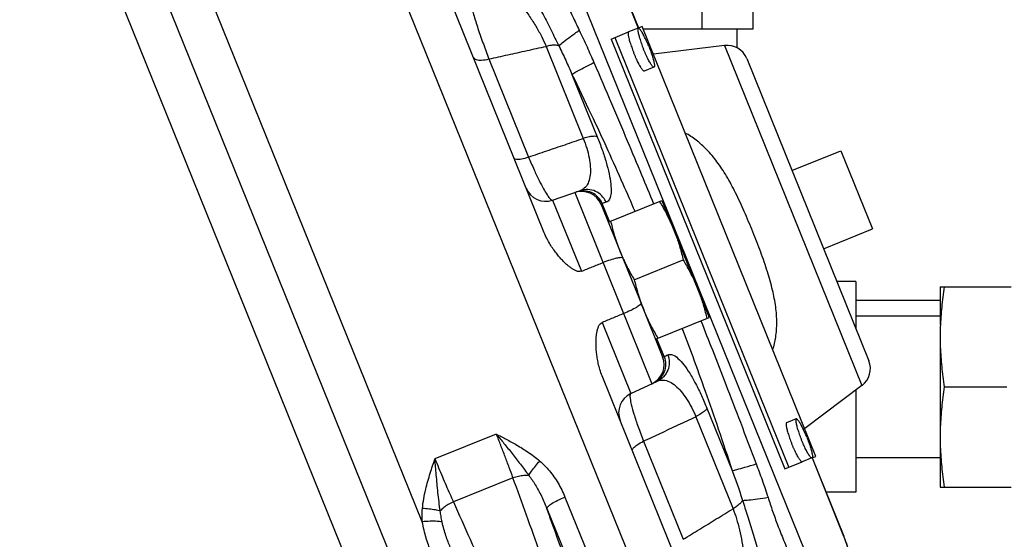
# Model space of a CAD drawing. Units: inches. Extents: x -5.2 to 22.3, y -2.9 to 21.3.
# Drawn here: x 4.6 to 6.1, y 7.2 to 8 of the extents above; entities that cross this region are included whole.
import ezdxf

# ---------------------------------------------------------------- set-up
doc = ezdxf.new("R2010")
doc.units = ezdxf.units.IN
doc.header["$LTSCALE"] = 1.21
doc.header["$MEASUREMENT"] = 0
doc.layers.get('0').update_dxf_attribs({"linetype": 'CONTINUOUS'})
doc.layers.add('02___PRT_ALL_AXES', color=7, linetype='CONTINUOUS')
doc.layers.add('MACHINE', color=7, linetype='CONTINUOUS')

msp = doc.modelspace()

# ---------------------------------------------------------------- linework, layer by layer
at = {"color": 7, "linetype": 'Continuous'}
for p, q in [((4.6526, 8.4451), (5.55199, 6.21903)), ((5.47199, 6.2502), (4.61518, 8.37088)), ((5.39266, 7.65615), (5.17656, 8.191)), ((5.21191, 7.22758), (4.84831, 8.12754)), ((5.62659, 7.95871), (5.62659, 8.10715)), ((5.7021, 7.95871), (5.7021, 8.10715)), ((5.48516, 8.07555), (5.53199, 7.95965)), ((5.48544, 8.07566), (5.53227, 7.95977)), ((5.77937, 7.18329), (5.42818, 8.05253)), ((5.49166, 7.94336), (5.51756, 7.95383)), ((5.53773, 7.96197), (5.53191, 7.95962)), ((5.79527, 7.32453), (5.53773, 7.96197)), ((5.53904, 7.95871), (5.7021, 7.95871)), ((5.6782, 7.95871), (5.6782, 7.93025)), ((5.49166, 7.94336), (5.74921, 7.30592)), ((5.4974, 7.94568), (5.75494, 7.30824)), ((5.39542, 7.93251), (5.45058, 7.79599)), ((5.65995, 7.93379), (5.55435, 7.92082)), ((5.65995, 7.93379), (5.86361, 7.42971)), ((5.31075, 7.91377), (5.36952, 7.76831)), ((5.69274, 7.91447), (5.87378, 7.46638)), ((5.43378, 7.89098), (5.47117, 7.79844)), ((5.83228, 7.77764), (5.87911, 7.66174)), ((5.40507, 7.70448), (5.44622, 7.71864)), ((5.43776, 7.71573), (5.5523, 7.43222)), ((5.40507, 7.70448), (5.44765, 7.59909)), ((5.47691, 7.69789), (5.50911, 7.61819)), ((5.48943, 7.67283), (5.47874, 7.69929)), ((5.85445, 7.58371), (5.82638, 7.58371)), ((5.85445, 7.58371), (5.85445, 7.51423)), ((5.97945, 7.5759), (6.08463, 7.5759)), ((5.97945, 7.5759), (5.97945, 7.52001)), ((5.53586, 7.55196), (5.56807, 7.47225)), ((5.97945, 7.5559), (5.85445, 7.5559)), ((5.97945, 7.53246), (5.85445, 7.53246)), ((5.4784, 7.52299), (5.52097, 7.41761)), ((5.97945, 7.50168), (5.97945, 7.27902)), ((5.57037, 7.47252), (5.55967, 7.49898)), ((5.69457, 6.9089), (5.47847, 7.44375)), ((5.52097, 7.41761), (5.56041, 7.436)), ((5.86361, 7.42971), (5.77864, 7.36568)), ((5.85445, 7.4228), (5.85445, 7.27121)), ((5.9856, 7.42746), (6.07848, 7.42746)), ((5.63379, 7.39593), (5.67118, 7.30339)), ((5.61728, 7.38339), (5.67243, 7.24687)), ((5.32161, 7.3576), (5.23067, 7.32085)), ((5.53974, 7.34699), (5.59851, 7.20154)), ((5.74921, 7.30592), (5.77511, 7.31639)), ((5.78945, 7.32218), (5.79527, 7.32453)), ((5.78953, 7.32221), (5.83636, 7.20632)), ((5.78981, 7.32233), (5.83664, 7.20643)), ((5.97945, 7.32246), (5.85445, 7.32246)), ((5.34625, 7.29274), (5.258, 7.25708)), ((5.85445, 7.27121), (5.81047, 7.27121)), ((5.97945, 7.27902), (6.08463, 7.27902)), ((5.4233, 7.26422), (5.7047, 6.56774)), ((5.39652, 7.24721), (5.68411, 6.53538)), ((5.83664, 7.20643), (5.83636, 7.20632))]:
    msp.add_line(p, q, dxfattribs=at)
msp.add_lwpolyline([(5.84452, 7.18349), (5.84128, 7.194), (5.83664, 7.20643)], dxfattribs=at)
for centre, start, end in [((5.66376, 7.90277), 22, 96.99995), ((5.3949, 7.73402), 202, 289), ((5.44793, 7.68618), 22, 109), ((5.5391, 7.46054), 295, 22), ((5.84481, 7.45467), 307.00005, 22), ((5.53418, 7.38929), 115, 202)]:
    msp.add_arc(centre, 0.03125, start, end, dxfattribs=at)
for points, start_tangent, end_tangent in [([(5.40672, 8.04386), (5.4169, 8.01857), (5.42587, 7.99663), (5.43457, 7.97706), (5.44449, 7.95636)], (0.3803579, -0.9248394), (0.437108, -0.899409)), ([(5.3199, 8.03127), (5.33398, 8.01978), (5.34742, 8.00634), (5.3598, 7.9918), (5.37091, 7.97675), (5.3806, 7.96165), (5.38884, 7.94672), (5.39542, 7.93251)], (0.8125417, -0.5829031), (0.3843524, -0.9231864)), ([(5.27684, 8.02185), (5.27917, 8.01145), (5.28276, 7.99753), (5.28785, 7.97993), (5.29446, 7.95905), (5.3024, 7.93602), (5.31075, 7.91377)], (0.1981686, -0.9801679), (0.3651932, -0.9309318)), ([(5.36625, 8.02638), (5.37855, 8.00364), (5.39083, 7.97992), (5.40275, 7.95643), (5.4142, 7.93332)], (0.4915304, -0.8708604), (0.436798, -0.8995596)), ([(5.4142, 7.93332), (5.4212, 7.93923), (5.43157, 7.94712), (5.44449, 7.95636)], (0.7322637, 0.6810212), (0.8197916, 0.572662)), ([(5.44449, 7.95636), (5.45605, 7.93171), (5.46634, 7.9084)], (0.4372679, -0.8993313), (0.3960755, -0.918218)), ([(5.31075, 7.91377), (5.33888, 7.91999), (5.36711, 7.92624), (5.39542, 7.93251)], (0.9763801, 0.21606), (0.9763596, 0.2161527)), ([(5.4142, 7.93332), (5.40914, 7.93416), (5.40273, 7.93388), (5.39542, 7.93251)], (-0.9511236, 0.3088104), (-0.9701625, -0.2424558)), ([(5.4142, 7.93332), (5.42447, 7.91184), (5.43378, 7.89098)], (0.4469796, -0.8945441), (0.3982911, -0.9172591)), ([(5.28743, 7.9166), (5.29159, 7.91312), (5.29981, 7.91212), (5.31075, 7.91377)], (0.3746066, -0.9271839), (0.9703688, 0.2416288)), ([(5.43378, 7.89098), (5.43971, 7.89451), (5.45097, 7.90054), (5.46634, 7.9084)], (0.8143613, 0.5803582), (0.8930996, 0.449859)), ([(5.46634, 7.9084), (5.49228, 7.8479), (5.51572, 7.79254), (5.53693, 7.74186), (5.55462, 7.69916)], (0.3961077, -0.9182041), (0.3810907, -0.9245377)), ([(5.43378, 7.89098), (5.46193, 7.83225), (5.4869, 7.77831), (5.5091, 7.72877), (5.52686, 7.68795)], (0.4383627, -0.8987982), (0.3942396, -0.9190077)), ([(5.36952, 7.76831), (5.39645, 7.77751), (5.42347, 7.78673), (5.45058, 7.79599)], (0.9463337, 0.3231913), (0.9463825, 0.3230481)), ([(5.45058, 7.79599), (5.45562, 7.78142), (5.45913, 7.76726), (5.46089, 7.754), (5.46074, 7.74194), (5.45842, 7.73159), (5.45366, 7.72355), (5.44622, 7.71864)], (0.3654318, -0.9308381), (-0.9455014, -0.3256181)), ([(5.47117, 7.79844), (5.46679, 7.79917), (5.45965, 7.79832), (5.45058, 7.79599)], (-0.8790448, 0.4767391), (-0.9553559, -0.2954574)), ([(5.47117, 7.79844), (5.47845, 7.77918), (5.48443, 7.7606), (5.48879, 7.74346), (5.4913, 7.72819), (5.49166, 7.71546), (5.48948, 7.70611), (5.48442, 7.70124)], (0.3746374, -0.9271714), (-0.9454655, -0.3257221)), ([(5.70182, 7.65752), (5.68919, 7.68746), (5.67615, 7.71531), (5.66273, 7.74007), (5.64866, 7.76139), (5.63368, 7.7792), (5.61763, 7.79356), (5.60163, 7.80399)], (-0.3746971, 0.9271473), (-0.8768785, 0.4807121)), ([(5.34793, 7.76684), (5.35137, 7.76517), (5.35897, 7.76569), (5.36952, 7.76831)], (0.3746066, -0.9271839), (0.9550864, 0.2963273)), ([(5.36952, 7.76831), (5.37758, 7.74965), (5.38522, 7.73342), (5.39169, 7.72104), (5.39684, 7.71247), (5.40068, 7.70728), (5.40336, 7.70484), (5.40507, 7.70448)], (0.383461, -0.9235571), (0.9455138, 0.3255821)), ([(5.48386, 7.70249), (5.47799, 7.71089), (5.46857, 7.71753), (5.45747, 7.72023), (5.44622, 7.71864)], (-0.4340673, 0.9008804), (-0.9455186, -0.3255682)), ([(5.47874, 7.69929), (5.47231, 7.70894), (5.4629, 7.71557), (5.45181, 7.71829), (5.44057, 7.7167)], (-0.3944077, 0.9189356), (-0.9455186, -0.3255681)), ([(5.47874, 7.69929), (5.47789, 7.69881), (5.47729, 7.69841), (5.47697, 7.69811), (5.47691, 7.69789)], (-0.8837625, -0.4679357), (0.3745991, -0.9271869)), ([(5.48442, 7.70124), (5.4816, 7.70027), (5.47874, 7.69929)], (-0.9455186, -0.3255682), (-0.9455186, -0.3255682)), ([(5.48442, 7.70124), (5.48386, 7.70249)], (-0.3944911, 0.9188998), (-0.4340673, 0.9008804)), ([(5.44765, 7.59909), (5.44414, 7.59858), (5.44015, 7.59949), (5.43598, 7.60151), (5.43199, 7.60413), (5.42796, 7.6073), (5.42381, 7.61102), (5.41954, 7.61528), (5.41513, 7.62013), (5.41061, 7.62563), (5.406, 7.63186), (5.40139, 7.63892), (5.39687, 7.64696), (5.39266, 7.65615)], (-0.9301019, -0.3673015), (-0.3746066, 0.9271839)), ([(5.7315, 7.48257), (5.73577, 7.50126), (5.73732, 7.52284), (5.7357, 7.54614), (5.73099, 7.57122), (5.72346, 7.59825), (5.71352, 7.62725), (5.70182, 7.65752)], (0.2968068, 0.9549375), (-0.3745074, 0.9272239)), ([(5.50905, 7.61832), (5.50631, 7.61922), (5.49987, 7.61829), (5.49058, 7.61568), (5.47976, 7.61177)], (-0.3746066, 0.9271839), (-0.9301142, -0.3672705)), ([(5.44765, 7.59909), (5.46371, 7.60544), (5.47976, 7.61177)], (0.9301019, 0.3673015), (0.9301142, 0.3672705)), ([(5.9856, 7.5759), (5.98344, 7.5607), (5.98173, 7.5459), (5.98048, 7.5312)], (-0.1528819, -0.9882445), (-0.0690754, -0.9976114)), ([(5.53592, 7.55181), (5.53458, 7.54926), (5.52929, 7.54545), (5.5208, 7.54088), (5.5103, 7.53617)], (0.3746066, -0.9271839), (-0.9241957, -0.3819193)), ([(5.5103, 7.53617), (5.49436, 7.52959), (5.4784, 7.52299)], (-0.9241957, -0.3819193), (-0.9242084, -0.3818885)), ([(5.98048, 7.5312), (5.97971, 7.51646), (5.97945, 7.50168)], (-0.0690754, -0.9976114), (0, -1)), ([(5.47847, 7.44375), (5.47511, 7.45332), (5.47277, 7.46226), (5.47119, 7.47056), (5.47018, 7.47824), (5.46961, 7.48533), (5.46942, 7.49188), (5.46953, 7.4979), (5.46994, 7.50345), (5.47064, 7.50852), (5.47169, 7.51317), (5.47329, 7.51751), (5.47552, 7.52093), (5.4784, 7.52299)], (-0.3746066, 0.9271839), (0.9242084, 0.3818885)), ([(5.62486, 7.52531), (5.64179, 7.48232), (5.66173, 7.43114), (5.68334, 7.37501), (5.70671, 7.31348)], (0.3681041, -0.9297846), (0.3529021, -0.9356602)), ([(5.5971, 7.5141), (5.61268, 7.47241), (5.63113, 7.42135), (5.65063, 7.36518), (5.67118, 7.30339)], (0.3548041, -0.9349407), (0.3090259, -0.9510536)), ([(5.97945, 7.50168), (5.97971, 7.48689), (5.98048, 7.47215), (5.98173, 7.45745), (5.98344, 7.44265), (5.9856, 7.42746)], (0, -1), (0.1528819, -0.9882445)), ([(5.57037, 7.47252), (5.57244, 7.46111), (5.57028, 7.4498), (5.56419, 7.44014), (5.555, 7.43348)], (0.3546331, -0.9350055), (-0.9063078, -0.4226183)), ([(5.57581, 7.47506), (5.57788, 7.46365), (5.57571, 7.45233), (5.56961, 7.44267), (5.56041, 7.436)], (0.3545694, -0.9350297), (-0.906306, -0.4226221)), ([(5.56807, 7.47225), (5.56827, 7.47213), (5.56872, 7.47214), (5.56941, 7.47227), (5.57037, 7.47252)], (0.3746141, -0.9271808), (0.960781, 0.2773082)), ([(5.57037, 7.47252), (5.5731, 7.47379)], (0.9063078, 0.4226183), (0.9063078, 0.4226183)), ([(5.5731, 7.47379), (5.57581, 7.47506)], (0.9063078, 0.4226183), (0.9063078, 0.4226183)), ([(5.57581, 7.47506), (5.58283, 7.47507), (5.59089, 7.46985), (5.59948, 7.46045), (5.60829, 7.4477), (5.61706, 7.43234), (5.62568, 7.41478), (5.63379, 7.39593)], (0.9063243, 0.4225828), (0.3747016, -0.9271455)), ([(5.56041, 7.436), (5.56918, 7.43764), (5.57819, 7.43516), (5.58706, 7.42931), (5.59555, 7.42074), (5.60349, 7.40998), (5.6108, 7.39734), (5.61728, 7.38339)], (0.9063152, 0.4226024), (0.3838769, -0.9233843)), ([(5.52097, 7.41761), (5.51988, 7.41565), (5.51993, 7.41052), (5.52164, 7.40128), (5.52546, 7.3873), (5.53166, 7.36857), (5.53974, 7.34699)], (-0.9063699, -0.422485), (0.3657095, -0.930729)), ([(5.9856, 7.42746), (5.98344, 7.41226), (5.98173, 7.39746), (5.98048, 7.38276), (5.97971, 7.36802), (5.97945, 7.35324)], (-0.152882, -0.9882445), (0, -1)), ([(5.63379, 7.39593), (5.63115, 7.39236), (5.62542, 7.38801), (5.61728, 7.38339)], (-0.3011598, -0.9535737), (-0.8924678, -0.4511111)), ([(5.53974, 7.34699), (5.56551, 7.35909), (5.59135, 7.37122), (5.61728, 7.38339)], (0.905243, 0.4248943), (0.9051787, 0.4250312)), ([(5.34625, 7.29274), (5.34068, 7.30817), (5.33463, 7.32437), (5.32822, 7.34098), (5.32161, 7.3576)], (-0.3338216, 0.9426363), (-0.3746026, 0.9271855)), ([(5.32161, 7.3576), (5.33627, 7.34998), (5.35197, 7.34127), (5.36862, 7.33084), (5.386, 7.31766)], (0.8904634, -0.4550548), (0.7600478, -0.6498671)), ([(5.32161, 7.35759), (5.33293, 7.34381), (5.34487, 7.32896), (5.35721, 7.31321), (5.36964, 7.2965)], (0.6379264, -0.7700973), (0.5817178, -0.8133907)), ([(5.52319, 7.33306), (5.5245, 7.33664), (5.53034, 7.34155), (5.53974, 7.34699)], (-0.3746066, 0.9271839), (0.8928781, 0.4502984)), ([(5.97945, 7.35324), (5.97971, 7.33846), (5.98048, 7.32372)], (0, -1), (0.0690876, -0.9976106)), ([(5.21209, 7.24739), (5.21694, 7.27566), (5.22368, 7.2998), (5.23067, 7.32085)], (0.095199, 0.9954583), (0.3250506, 0.9456966)), ([(5.23067, 7.32085), (5.23608, 7.30762), (5.2416, 7.29443), (5.24715, 7.28148), (5.25264, 7.26898), (5.258, 7.25708)], (0.3746091, -0.9271828), (0.414679, -0.9099677)), ([(5.23856, 7.24353), (5.23515, 7.27103), (5.23263, 7.29702), (5.23067, 7.32085)], (-0.1465704, 0.9892002), (-0.0757392, 0.9971277)), ([(5.36964, 7.2965), (5.37384, 7.30268), (5.37949, 7.30999), (5.386, 7.31765)], (0.5233009, 0.852148), (0.6633728, 0.7482891)), ([(5.386, 7.31766), (5.40027, 7.30308), (5.41311, 7.28481), (5.4233, 7.26422)], (0.7613662, -0.6483221), (0.3748128, -0.9271005)), ([(5.67118, 7.30339), (5.6779, 7.30497), (5.69018, 7.30846), (5.70671, 7.31348)], (0.9889553, 0.1482143), (0.9549394, 0.2968007)), ([(5.70671, 7.31348), (5.71549, 7.28958), (5.72431, 7.2638)], (0.3529359, -0.9356475), (0.3101831, -0.9506768)), ([(5.98048, 7.32372), (5.98173, 7.30901), (5.98344, 7.29422), (5.9856, 7.27902)], (0.0690876, -0.9976106), (0.1528819, -0.9882445)), ([(5.67118, 7.30339), (5.67897, 7.28193), (5.68651, 7.25934)], (0.350676, -0.9364968), (0.2998702, -0.95398)), ([(5.34625, 7.29274), (5.35447, 7.29522), (5.36247, 7.2965), (5.36964, 7.2965)], (0.9372079, 0.3487712), (0.9949356, -0.1005147)), ([(5.40797, 7.12178), (5.38691, 7.1804), (5.36636, 7.23733), (5.34625, 7.29274)], (-0.3372689, 0.9414083), (-0.3420244, 0.9396911)), ([(5.36964, 7.2965), (5.37923, 7.28248), (5.38846, 7.26563), (5.39652, 7.24721)], (0.6118674, -0.7909604), (0.3606206, -0.9327126)), ([(5.258, 7.25708), (5.25036, 7.25315), (5.24371, 7.24852), (5.23856, 7.24353)], (-0.9164478, -0.4001543), (-0.6458734, -0.7634446)), ([(5.258, 7.25708), (5.28274, 7.20164), (5.30827, 7.14473), (5.33466, 7.08615)], (0.4067325, -0.9135473), (0.4114684, -0.911424)), ([(5.39652, 7.24721), (5.39831, 7.25032), (5.40398, 7.25462), (5.41273, 7.25948), (5.4233, 7.26422)], (-0.1194983, 0.9928344), (0.9271839, 0.3746065)), ([(5.68651, 7.25934), (5.68345, 7.25521), (5.67865, 7.25096), (5.67243, 7.24687)], (-0.4696562, -0.8828494), (-0.8663007, -0.4995228)), ([(5.68651, 7.25933), (5.69564, 7.25995), (5.70859, 7.26148), (5.72431, 7.2638)], (0.9998226, 0.018834), (0.9875038, 0.157595)), ([(5.68651, 7.25933), (5.69378, 7.23652), (5.7017, 7.21076), (5.70955, 7.18457), (5.71666, 7.15908)], (0.3106325, -0.9505301), (0.2517825, -0.9677838)), ([(5.72431, 7.2638), (5.73105, 7.24345), (5.73852, 7.22285), (5.74745, 7.20044), (5.75791, 7.17462)], (0.3103018, -0.9506381), (0.3688522, -0.9294881)), ([(5.21191, 7.22758), (5.21157, 7.23765), (5.21209, 7.24739)], (-0.0727218, 0.9973523), (0.0972887, 0.9952562)), ([(5.23856, 7.24353), (5.23124, 7.24507), (5.2221, 7.2464), (5.21209, 7.24739)], (-0.9683887, 0.249446), (-0.9970041, 0.0773485)), ([(5.24129, 7.22729), (5.23966, 7.23563), (5.23856, 7.24353)], (-0.2149845, 0.9766175), (-0.1093174, 0.9940069)), ([(5.44238, 7.1199), (5.42682, 7.16324), (5.41154, 7.20566), (5.39652, 7.24721)], (-0.3373019, 0.9413965), (-0.3407131, 0.9401673)), ([(5.59851, 7.20154), (5.62307, 7.2166), (5.64771, 7.23171), (5.67243, 7.24687)], (0.852437, 0.52283), (0.8524866, 0.5227491)), ([(5.67244, 7.24687), (5.67759, 7.23204), (5.68202, 7.21559), (5.68554, 7.19799), (5.688, 7.17945), (5.6892, 7.1604), (5.68886, 7.14141), (5.68672, 7.12337)], (0.3649582, -0.9310239), (-0.179557, -0.9837476)), ([(5.24129, 7.22729), (5.23388, 7.22813), (5.2236, 7.22824), (5.21191, 7.22758)], (-0.978162, 0.2078438), (-0.9963836, -0.0849684)), ([(5.2244, 7.18423), (5.22088, 7.19352), (5.21754, 7.20377), (5.21449, 7.2151), (5.21191, 7.22758)], (-0.3746007, 0.9271862), (-0.1706761, 0.9853272)), ([(5.25331, 7.18975), (5.25009, 7.19783), (5.24694, 7.20671), (5.24397, 7.21651), (5.24129, 7.22729)], (-0.3885756, 0.9214168), (-0.2145808, 0.9767062)), ([(5.83636, 7.20632), (5.83923, 7.1988), (5.84166, 7.19163), (5.84345, 7.18535), (5.84448, 7.18039), (5.84467, 7.17711), (5.84403, 7.17571)], (0.3746066, -0.9271839), (-0.9271839, -0.3746066))]:
    msp.add_spline(points, degree=3, dxfattribs=dict(at, start_tangent=start_tangent, end_tangent=end_tangent))
at = {"layer": '02___PRT_ALL_AXES', "color": 7, "linetype": 'Continuous'}
for p, q in [((5.53191, 7.95962), (5.51756, 7.95383)), ((5.55532, 7.90167), (5.54098, 7.89588)), ((5.75985, 7.74838), (5.83228, 7.77764)), ((5.48737, 7.67199), (5.56705, 7.70418)), ((5.56705, 7.70418), (5.63729, 7.53034)), ((5.80667, 7.63248), (5.87911, 7.66174)), ((5.50361, 7.63179), (5.54005, 7.54161)), ((5.52609, 7.58652), (5.59856, 7.61581)), ((5.55761, 7.49814), (5.63729, 7.53034)), ((5.76604, 7.38013), (5.75169, 7.37434)), ((5.78945, 7.32218), (5.77511, 7.31639))]:
    msp.add_line(p, q, dxfattribs=at)
for points, start_tangent, end_tangent in [([(5.51757, 7.95381), (5.51732, 7.95365), (5.51699, 7.95289), (5.51689, 7.95161), (5.51702, 7.94983), (5.51738, 7.94758), (5.51796, 7.94491), (5.51875, 7.94187), (5.51974, 7.93851), (5.52091, 7.9349), (5.52223, 7.9311), (5.52368, 7.92718), (5.52524, 7.92322)], (-0.9271839, -0.3746066), (0.3746066, -0.9271839)), ([(5.53192, 7.9596), (5.53166, 7.95944), (5.53133, 7.95868), (5.53124, 7.9574), (5.53137, 7.95562), (5.53173, 7.95338), (5.53231, 7.95071), (5.5331, 7.94767), (5.53409, 7.94431), (5.53525, 7.9407), (5.53658, 7.9369), (5.53803, 7.93298), (5.53958, 7.92902)], (-0.9271839, -0.3746066), (0.3746066, -0.9271839)), ([(5.54765, 7.93228), (5.54602, 7.93621), (5.54434, 7.94003), (5.54265, 7.94368), (5.54098, 7.94709), (5.53936, 7.9502), (5.53781, 7.95293), (5.53638, 7.95526), (5.53508, 7.95712), (5.53394, 7.95849), (5.53298, 7.95935), (5.53221, 7.95966), (5.53192, 7.9596)], (-0.3746066, 0.9271839), (-0.9271839, -0.3746066)), ([(5.55532, 7.90169), (5.55502, 7.90163), (5.55426, 7.90195), (5.5533, 7.9028), (5.55216, 7.90417), (5.55086, 7.90604), (5.54942, 7.90836), (5.54788, 7.9111), (5.54625, 7.9142), (5.54458, 7.91761), (5.54289, 7.92126), (5.54122, 7.92509), (5.53958, 7.92902)], (-0.9271839, -0.3746066), (-0.3746066, 0.9271839)), ([(5.54765, 7.93228), (5.54921, 7.92832), (5.55066, 7.9244), (5.55198, 7.9206), (5.55314, 7.91698), (5.55413, 7.91363), (5.55492, 7.91058), (5.55551, 7.90792), (5.55587, 7.90567), (5.556, 7.90389), (5.5559, 7.90261), (5.55557, 7.90185), (5.55532, 7.90169)], (0.3746066, -0.9271839), (-0.9271839, -0.3746066)), ([(5.54097, 7.89589), (5.54067, 7.89583), (5.53991, 7.89615), (5.53895, 7.897), (5.53781, 7.89837), (5.53651, 7.90024), (5.53507, 7.90256), (5.53353, 7.9053), (5.53191, 7.9084), (5.53024, 7.91181), (5.52855, 7.91546), (5.52687, 7.91929), (5.52524, 7.92322)], (-0.9271839, -0.3746066), (-0.3746066, 0.9271839)), ([(5.56345, 7.70273), (5.56831, 7.69434), (5.57281, 7.68608), (5.57702, 7.67776), (5.58096, 7.66932), (5.58461, 7.66072)], (0.5119526, -0.8590137), (0.3746066, -0.9271839)), ([(5.49097, 7.67345), (5.4933, 7.66403), (5.49581, 7.65497), (5.49855, 7.64606), (5.50158, 7.63725), (5.50493, 7.62853)], (0.2284532, -0.9735549), (0.3746066, -0.9271839)), ([(5.58461, 7.66072), (5.58795, 7.652), (5.59099, 7.64319), (5.59373, 7.63428), (5.59623, 7.62522), (5.59856, 7.61581)], (0.3746066, -0.9271839), (0.2284532, -0.9735549)), ([(5.50493, 7.62853), (5.50858, 7.61994)], (0.3746066, -0.9271839), (0.4071229, -0.9133734)), ([(5.50858, 7.61994), (5.50926, 7.61842)], (0.4071228, -0.9133734), (0.4127561, -0.9108416)), ([(5.50926, 7.61842), (5.50932, 7.61829)], (0.412756, -0.9108417), (0.4132458, -0.9106195)), ([(5.50932, 7.61829), (5.51252, 7.61149), (5.51673, 7.60317), (5.52123, 7.59491), (5.52609, 7.58652)], (0.4132461, -0.9106194), (0.5119526, -0.8590137)), ([(5.59856, 7.61581), (5.60343, 7.60742), (5.60793, 7.59915), (5.61214, 7.59084), (5.61608, 7.58239), (5.61973, 7.5738)], (0.5119526, -0.8590137), (0.3746066, -0.9271839)), ([(5.52609, 7.58652), (5.52842, 7.57711), (5.53093, 7.56804), (5.53367, 7.55914), (5.53609, 7.55204)], (0.2284532, -0.9735549), (0.3352445, -0.9421312)), ([(5.61973, 7.5738), (5.62307, 7.56508), (5.62611, 7.55627), (5.62885, 7.54736), (5.63135, 7.53829), (5.63368, 7.52888)], (0.3746066, -0.9271839), (0.2284532, -0.9735549)), ([(5.53609, 7.55204), (5.5367, 7.55032)], (0.3352445, -0.9421312), (0.3416299, -0.9398346)), ([(5.5367, 7.55032), (5.54005, 7.54161)], (0.3416298, -0.9398346), (0.3746066, -0.9271839)), ([(5.54005, 7.54161), (5.5437, 7.53301), (5.54764, 7.52456), (5.55185, 7.51625), (5.55635, 7.50799), (5.56121, 7.4996)], (0.3746066, -0.9271839), (0.5119526, -0.8590137)), ([(5.7517, 7.37432), (5.75145, 7.37416), (5.75112, 7.3734), (5.75102, 7.37212), (5.75115, 7.37034), (5.75151, 7.36809), (5.75209, 7.36542), (5.75288, 7.36238), (5.75387, 7.35902), (5.75504, 7.35541), (5.75636, 7.35161), (5.75781, 7.34769), (5.75937, 7.34373)], (-0.9271839, -0.3746066), (0.3746066, -0.9271839)), ([(5.76605, 7.38011), (5.76579, 7.37995), (5.76546, 7.37919), (5.76537, 7.37791), (5.7655, 7.37613), (5.76586, 7.37389), (5.76644, 7.37122), (5.76723, 7.36818), (5.76822, 7.36482), (5.76938, 7.36121), (5.7707, 7.35741), (5.77216, 7.35349), (5.77371, 7.34953)], (-0.9271839, -0.3746066), (0.3746066, -0.9271839)), ([(5.78178, 7.35279), (5.78015, 7.35672), (5.77847, 7.36054), (5.77678, 7.36419), (5.77511, 7.3676), (5.77349, 7.37071), (5.77194, 7.37344), (5.77051, 7.37577), (5.76921, 7.37763), (5.76807, 7.379), (5.7671, 7.37986), (5.76634, 7.38018), (5.76605, 7.38011)], (-0.3746066, 0.9271839), (-0.9271839, -0.3746066)), ([(5.7751, 7.3164), (5.7748, 7.31634), (5.77404, 7.31666), (5.77308, 7.31751), (5.77194, 7.31889), (5.77064, 7.32075), (5.7692, 7.32307), (5.76766, 7.32581), (5.76604, 7.32891), (5.76436, 7.33232), (5.76268, 7.33597), (5.761, 7.3398), (5.75937, 7.34373)], (-0.9271839, -0.3746066), (-0.3746066, 0.9271839)), ([(5.78945, 7.3222), (5.78915, 7.32214), (5.78839, 7.32246), (5.78743, 7.32331), (5.78628, 7.32468), (5.78498, 7.32655), (5.78355, 7.32887), (5.78201, 7.33161), (5.78038, 7.33471), (5.77871, 7.33812), (5.77702, 7.34177), (5.77535, 7.3456), (5.77371, 7.34953)], (-0.9271839, -0.3746066), (-0.3746066, 0.9271839)), ([(5.78178, 7.35279), (5.78333, 7.34883), (5.78479, 7.34491), (5.78611, 7.34111), (5.78727, 7.33749), (5.78826, 7.33414), (5.78905, 7.33109), (5.78964, 7.32843), (5.79, 7.32618), (5.79013, 7.3244), (5.79003, 7.32312), (5.7897, 7.32236), (5.78945, 7.3222)], (0.3746066, -0.9271839), (-0.9271839, -0.3746066))]:
    msp.add_spline(points, degree=3, dxfattribs=dict(at, start_tangent=start_tangent, end_tangent=end_tangent))
at = {"layer": 'MACHINE', "color": 7, "linetype": 'Continuous'}
msp.add_line((5.88099, 6.28065), (4.86753, 8.78904), dxfattribs=at)

doc.saveas('drawing.dxf')
